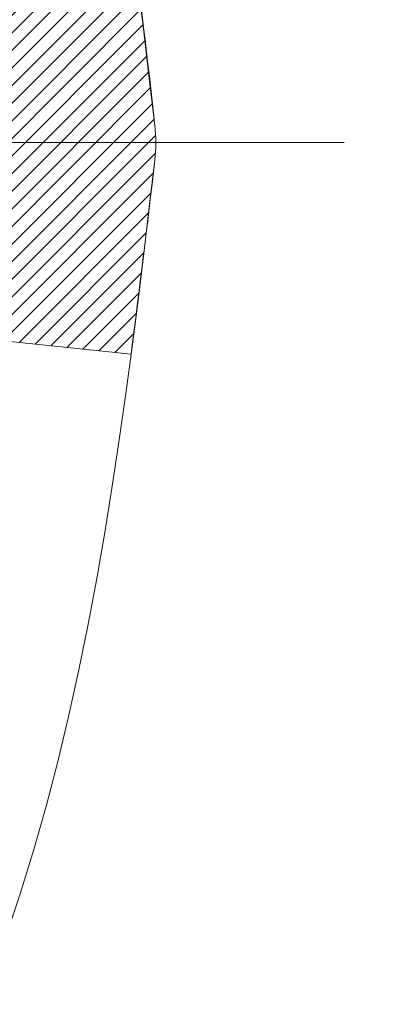
# Model space of a CAD drawing. Extents: x 13 to 3254, y -197 to 1977.
# Drawn here: x 469 to 469, y -174 to -174 of the extents above; entities that cross this region are included whole.
import ezdxf

# ---------------------------------------------------------------- set-up
doc = ezdxf.new("R2010")
doc.units = 0
doc.header["$LTSCALE"] = 5
doc.header["$MEASUREMENT"] = 0
doc.linetypes.add('CENTERX2', pattern=[4, 2.5, -0.5, 0.5, -0.5])
doc.layers.get('DEFPOINTS').update_dxf_attribs({"linetype": 'CONTINUOUS'})
for name, color, linetype, lineweight in [('CENTERLINE - L', 1, 'CENTERX2', 18), ('CONCRETE - H', 130, 'CONTINUOUS', 9), ('DECK COAT - H', 20, 'CONTINUOUS', 20), ('DECK COAT - L', 22, 'CONTINUOUS', 18), ('DIMS', 50, 'CONTINUOUS', 25), ('MIG FOOT - H', 251, 'CONTINUOUS', 20)]:
    doc.layers.add(name, color=color, linetype=linetype, lineweight=lineweight)
doc.dimstyles.get("Standard").update_dxf_attribs({"dimtxt": 0.18, "dimasz": 0.18, "dimexe": 0.18, "dimexo": 0.0625, "dimgap": 0.09, "dimtad": 0, "dimtih": 1, "dimtoh": 1, "dimdec": 4, "dimzin": 0, "dimdsep": 46, "dimtxsty": 'Standard', "dimcen": 0.09, "dimadec": 0, "dimazin": 0, "dimtfac": 1, "dimtdec": 4, "dimtofl": 0, "dimtmove": 0, "dimatfit": 3, "dimfxl": 1, "dimtolj": 1, "dimtzin": 0, "dimarcsym": 0})

# ---------------------------------------------------------------- blocks, each defined once
blk = doc.blocks.new('*D25')
at = {"layer": 'DEFPOINTS', "color": 0, "transparency": 16777216}
for p in [(479.5308139722039, -172.1037272181677), (468.0308139722036, -172.8291209189512), (479.5308139722039, -173.2380064886346)]:
    blk.add_point(p, dxfattribs=at)
at = {"layer": 'DIMS', "color": 0, "lineweight": -2, "transparency": 16777216}
for p, q in [((479.5308139722039, -172.4037272181677), (479.5308139722039, -173.5380064886346)), ((468.0308139722036, -173.1291209189512), (468.0308139722036, -173.5380064886346)), ((468.3308139722036, -173.2380064886346), (472.7386506967494, -173.2380064886346)), ((479.2308139722039, -173.2380064886346), (475.7386506967494, -173.2380064886346))]:
    blk.add_line(p, q, dxfattribs=at)
at = {"layer": 'DIMS', "color": 0, "transparency": 16777216}
for points in [[(468.3308139722036, -173.1880064886346), (468.3308139722036, -173.2880064886346), (468.0308139722036, -173.2380064886346)], [(479.2308139722039, -173.1880064886346), (479.2308139722039, -173.2880064886346), (479.5308139722039, -173.2380064886346)]]:
    blk.add_solid(points, dxfattribs=at)
at = {"layer": 'DIMS', "color": 0, "transparency": 16777216, "insert": (474.2386506967494, -173.2380064886346), "char_height": 0.3, "attachment_point": 5}
blk.add_mtext('\\A1;11 1/2 IN\\P [292.1mm]', dxfattribs=at)

msp = doc.modelspace()

# ---------------------------------------------------------------- hatches: boundary and pattern name
at = {"layer": 'CONCRETE - H'}
h = msp.add_hatch(dxfattribs=at)
h.set_pattern_fill('AR-CONC', color=256, scale=0.21, style=0)
h.set_pattern_definition([(49.99999999999999, (0.4167024466527778, 0), (1.506246383461582, -0.1317794834634497), [0.1575, -1.7325]), (355, (0.4167024466527778, 0), (-0.2913778005873, 1.579603480770025), [0.126, -1.386]), (100.45144446, (0.5422229767527778, -0.0109816224), (1.214868578126935, 1.447823981034122), [0.1338544031999999, -1.472398435199999]), (46.18420000000002, (0.4167024466527778, 0.42), (2.241206794410302, -0.3475904896654607), [0.2362499999999999, -2.598749999999999]), (96.63563549, (0.6034696111527778, 0.3910340553), (1.96279008591588, 2.045649061626556), [0.2007817182, -2.208598895999999]), (351.1841639899999, (0.4167024466527778, 0.42), (1.962790084615023, 2.045649060566979), [0.189, -2.0790000021]), (21, (0.6267024466527777, 0.315), (1.25350480944877, -0.8454996703972115), [0.1575, -1.7325]), (326.0000000000001, (0.6267024466527777, 0.315), (0.5109621970353216, 1.522815094598391), [0.126, -1.386]), (71.45144474, (0.7311611800527777, 0.2445416946), (1.764466991132939, 0.677315420893343), [0.133854399, -1.4723984352]), (37.50000000000001, (0.4167024466527778, 0), (0.0255356961663104, 0.6990770930457542), [0, -1.3692, 0, -1.407, 0, -1.39125]), (7.499999999999999, (0.4167024466527778, 0), (0.552446028628512, 0.8282645949529565), [0, -0.8021999999999999, 0, -1.3377, 0, -0.53025]), (327.5, (-0.05159755334722216, 0), (1.121027115962059, -0.04736523064219748), [0, -0.525, 0, -1.638, 0, -2.1735]), (317.5, (-0.2615975533472223, 0), (1.224690955619011, 0.2102204628978672), [0, -0.6825, 0, -1.0878, 0, -1.5435])])
edge = h.paths.add_edge_path()
edge.add_line((479.6922859414404, -172.9898749827851), (479.6922859414403, -173.541210569885))
edge.add_line((479.6922859414403, -173.541210569885), (479.7230958458196, -173.5408891603835))
edge.add_line((479.7230958458196, -173.5408891603835), (479.8097846393966, -173.5395362403393))
edge.add_line((479.8097846393966, -173.5395362403393), (479.8958933098161, -173.5377258353213))
edge.add_line((479.8958933098161, -173.5377258353213), (479.9813979826026, -173.5354432384792))
edge.add_line((479.9813979826026, -173.5354432384792), (480.0662747832799, -173.5326737429627))
edge.add_line((480.0662747832799, -173.5326737429627), (480.1504998373729, -173.5294026419217))
edge.add_line((480.1504998373729, -173.5294026419217), (480.2340492704058, -173.5256152285059))
edge.add_line((480.2340492704058, -173.5256152285059), (480.3168992079025, -173.5212967958651))
edge.add_line((480.3168992079025, -173.5212967958651), (480.399025775388, -173.5164326371491))
edge.add_line((480.399025775388, -173.5164326371491), (480.4804050983862, -173.5110080455077))
edge.add_line((480.4804050983862, -173.5110080455077), (480.5610133024214, -173.5050083140905))
edge.add_line((480.5610133024214, -173.5050083140905), (480.6408265130182, -173.4984187360475))
edge.add_line((480.6408265130182, -173.4984187360475), (480.7198208557008, -173.4912246045286))
edge.add_line((480.7198208557008, -173.4912246045286), (480.7979724559935, -173.4834112126831))
edge.add_line((480.7979724559935, -173.4834112126831), (480.8752574394206, -173.4749638536612))
edge.add_line((480.8752574394206, -173.4749638536612), (480.9516519315065, -173.4658678206126))
edge.add_line((480.9516519315065, -173.4658678206126), (481.0271320577756, -173.456108406687))
edge.add_line((481.0271320577756, -173.456108406687), (481.1016739437521, -173.4456709050341))
edge.add_line((481.1016739437521, -173.4456709050341), (481.1752537149607, -173.434540608804))
edge.add_line((481.1752537149607, -173.434540608804), (481.247847496925, -173.4227028111461))
edge.add_line((481.247847496925, -173.4227028111461), (481.31943141517, -173.4101428052104))
edge.add_line((481.31943141517, -173.4101428052104), (481.3899815952197, -173.3968458841467))
edge.add_line((481.3899815952197, -173.3968458841467), (481.4594741625986, -173.3827973411046))
edge.add_line((481.4594741625986, -173.3827973411046), (481.5278852428309, -173.367982469234))
edge.add_line((481.5278852428309, -173.367982469234), (481.5951909614411, -173.3523865616848))
edge.add_line((481.5951909614411, -173.3523865616848), (481.6613674439534, -173.3359949116065))
edge.add_line((481.6613674439534, -173.3359949116065), (481.726390815892, -173.3187928121491))
edge.add_line((481.726390815892, -173.3187928121491), (481.7902372027816, -173.3007655564623))
edge.add_line((481.7902372027816, -173.3007655564623), (481.8528827301463, -173.2818984376959))
edge.add_line((481.8528827301463, -173.2818984376959), (481.9143035235103, -173.2621767489996))
edge.add_line((481.9143035235103, -173.2621767489996), (481.9744757083984, -173.2415857835234))
edge.add_line((481.9744757083984, -173.2415857835234), (482.0333754103344, -173.2201108344168))
edge.add_line((482.0333754103344, -173.2201108344168), (482.0909787548429, -173.1977371948298))
edge.add_line((482.0909787548429, -173.1977371948298), (482.1472618674483, -173.174450157912))
edge.add_line((482.1472618674483, -173.174450157912), (482.2022008736747, -173.1502350168134))
edge.add_line((482.2022008736747, -173.1502350168134), (482.2557718990465, -173.1250770646835))
edge.add_line((482.2557718990465, -173.1250770646835), (482.3079510690882, -173.0989615946723))
edge.add_line((482.3079510690882, -173.0989615946723), (482.358714509324, -173.0718738999296))
edge.add_line((482.358714509324, -173.0718738999296), (482.4080383452783, -173.043799273605))
edge.add_line((482.4080383452783, -173.043799273605), (482.4558987024755, -173.0147230088484))
edge.add_line((482.4558987024755, -173.0147230088484), (482.5022717064397, -172.9846303988095))
edge.add_line((482.5022717064397, -172.9846303988095), (482.5471334826952, -172.9535067366382))
edge.add_line((482.5471334826952, -172.9535067366382), (482.5904601567668, -172.9213373154842))
edge.add_line((482.5904601567668, -172.9213373154842), (482.6322278541783, -172.8881074284973))
edge.add_line((482.6322278541783, -172.8881074284973), (482.6724127004543, -172.8538023688272))
edge.add_line((482.6724127004543, -172.8538023688272), (482.7109908211193, -172.8184074296239))
edge.add_line((482.7109908211193, -172.8184074296239), (482.7479383416971, -172.7819079040369))
edge.add_line((482.7479383416971, -172.7819079040369), (482.7832313877126, -172.7442890852162))
edge.add_line((482.7832313877126, -172.7442890852162), (482.8168460846898, -172.7055362663115))
edge.add_line((482.8168460846898, -172.7055362663115), (482.8487585581531, -172.6656347404725))
edge.add_line((482.8487585581531, -172.6656347404725), (482.8789449336271, -172.6245698008492))
edge.add_line((482.8789449336271, -172.6245698008492), (482.9073813366356, -172.5823267405911))
edge.add_line((482.9073813366356, -172.5823267405911), (482.9340438927032, -172.5388908528481))
edge.add_line((482.9340438927032, -172.5388908528481), (482.9589087273544, -172.49424743077))
edge.add_line((482.9589087273544, -172.49424743077), (482.9819519661135, -172.4483817675067))
edge.add_line((482.9819519661135, -172.4483817675067), (483.0031497345045, -172.4012791562077))
edge.add_line((483.0031497345045, -172.4012791562077), (483.0224781580521, -172.3529248900231))
edge.add_line((483.0224781580521, -172.3529248900231), (483.0399133622805, -172.3033042621024))
edge.add_line((483.0399133622805, -172.3033042621024), (483.0554314727138, -172.2524025655955))
edge.add_line((483.0554314727138, -172.2524025655955), (483.0690086148769, -172.2002050936523))
edge.add_line((483.0690086148769, -172.2002050936523), (483.0806209142935, -172.1466971394223))
edge.add_line((483.0806209142935, -172.1466971394223), (483.0902444964883, -172.0918639960555))
edge.add_line((483.0902444964883, -172.0918639960555), (483.0978554869857, -172.0356909567016))
edge.add_line((483.0978554869857, -172.0356909567016), (483.1034300113096, -171.9781633145105))
edge.add_line((483.1034300113096, -171.9781633145105), (483.1069441949849, -171.9192663626317))
edge.add_line((483.1069441949849, -171.9192663626317), (483.1083741635355, -171.8589853942153))
edge.add_line((483.1083741635355, -171.8589853942153), (483.1076960424861, -171.7973057024109))
edge.add_line((483.1076960424861, -171.7973057024109), (483.1048859573605, -171.7342125803683))
edge.add_line((483.1048859573605, -171.7342125803683), (483.0999200336838, -171.6696913212373))
edge.add_line((483.0999200336838, -171.6696913212373), (483.0927743969794, -171.6037272181677))
edge.add_line((483.0927743969794, -171.6037272181677), (479.5308139722039, -171.6037272181678))
edge.add_line((479.5308139722039, -171.6037272181678), (479.5308139722039, -172.1037272181679))
edge.add_line((479.5308139722039, -172.1037272181679), (469.4636953313987, -172.1037272181677))
edge.add_line((469.4636953313987, -172.1037272181677), (469.4636953314222, -172.2282898309122))
edge.add_arc((469.3861590154854, -172.2294936724557), 0.0775456608941783, -90.88951218790271, 0.8895121879236854, ccw=False)
edge.add_line((469.3849551739419, -172.3070299883925), (469.09704249373, -172.3070299883925))
edge.add_arc((468.8265538954129, -172.3000920773403), 0.2705775608385241, 311.97731109411666, 358.5307111491608, ccw=False)
edge.add_line((469.0075259823398, -172.5012420715801), (468.692308041884, -172.7051903030532))
edge.add_arc((468.7136946385197, -172.7382449605817), 0.03936999999978464, 122.9031521392777, 180.0000000002895)
edge.add_line((468.6743246385199, -172.7382449605819), (468.6743246385199, -172.7427975167019))
edge.add_line((468.6743246385199, -172.7427975167019), (468.7727496385195, -172.7427975167019))
edge.add_line((468.7727496385195, -172.7427975167019), (468.7727496385195, -172.9320325655606))
edge.add_arc((468.8311446900163, -172.9180323067367), 0.06004988997872508, 193.4822306558604, 239.2153921073057)
edge.add_arc((468.661066921453, -173.3952158709829), 0.4478254090913604, 17.64025593849078, 71.87109708272578, ccw=False)
edge.add_arc((467.795537543721, -173.687770775753), 1.361411651893419, 4.074979495403795, 18.335053960152493, ccw=False)
edge.add_arc((467.5263710715435, -173.4538428513148), 1.632909065609266, 345.21706861154416, 355.180803583362, ccw=False)
edge.add_arc((468.5963212579425, -173.7406978781314), 0.5251995961844855, 309.5666441756461, 345.6920565175267, ccw=False)
edge.add_arc((468.6728075977512, -173.8028059702707), 0.4290404058597067, 287.30237723718477, 306.97490103967004, ccw=False)
edge.add_arc((468.8121196385194, -174.2500200841071), 0.03936999999984295, 107.302377237189, 180.0000000002895)
edge.add_line((468.7727496385195, -174.2500200841073), (468.7727481225463, -176.9142222097125))
edge.add_arc((468.8121181225463, -176.9142222097125), 0.03937000000001944, 180, 270.0000000014063)
edge.add_line((468.8121181225473, -176.9535922097125), (470.5263952105291, -176.9535922097125))
edge.add_arc((470.5222346228085, -176.9130419830829), 0.04076311285828328, 275.8582369578525, 314.6107636557059)
edge.add_line((470.5508620190056, -176.9420610036879), (470.6673285431393, -176.8255944795544))
edge.add_arc((470.9170305174455, -177.0752964538627), 0.3531319186166409, 103.90200089107242, 134.9999999997522, ccw=False)
edge.add_arc((471.2063151105289, -178.2440662273021), 1.557170273114129, 76.09799910894782, 103.90200089108009, ccw=False)
edge.add_arc((471.4955997036118, -177.075296453862), 0.3531319186161306, 45.00000000000978, 76.09799910894458, ccw=False)
edge.add_line((471.7453016779187, -176.8255944795551), (471.8617682020523, -176.9420610036887))
edge.add_arc((471.8896069960268, -176.9142222097124), 0.0393700000001489, 225.0000000018426, 270)
edge.add_line((471.8896069960268, -176.9535922097125), (472.1010483785865, -176.9535922097126))
edge.add_arc((472.1010483785865, -177.0735922097127), 0.1200000000000614, 60.000032678687774, 90.00000000002711, ccw=False)
edge.add_line((472.161048319314, -176.9696691270375), (472.8411355054728, -177.3623171298551))
edge.add_arc((472.8608205054729, -177.3282217097081), 0.03937000000007523, 239.9999999999036, 269.9999999997518)
edge.add_line((472.8608205054728, -177.3675917097082), (473.7687784465019, -177.3675917097082))
edge.add_arc((473.7687784465018, -177.4778277097081), 0.110235999999901, 60.00000000007799, 89.99999999994088, ccw=False)
edge.add_line((473.8238964465016, -177.3823605332965), (473.9596573541197, -177.4607421298551))
edge.add_arc((473.9793423541192, -177.4266467097102), 0.03936999999796958, 239.9999999990896, 270.0000000002482)
edge.add_line((473.9793423541194, -177.4660167097082), (474.6490260541194, -177.4660167097082))
edge.add_line((474.6490260541194, -177.4660167097082), (474.6490260541194, -177.6628667182212))
edge.add_line((474.6490260541194, -177.6628667182212), (475.1420277061414, -177.6628667182192))
edge.add_line((475.1420277061414, -177.6628667182192), (475.1007024886695, -177.6098104811333))
edge.add_line((475.1007024886695, -177.6098104811333), (475.0584586030199, -177.5588535083109))
edge.add_line((475.0584586030199, -177.5588535083109), (475.0153326603812, -177.5098941479654))
edge.add_line((475.0153326603812, -177.5098941479654), (474.9713612719426, -177.4628307483097))
edge.add_line((474.9713612719426, -177.4628307483097), (474.9265810488931, -177.4175616575565))
edge.add_line((474.9265810488931, -177.4175616575565), (474.8810286024216, -177.3739852239188))
edge.add_line((474.8810286024216, -177.3739852239188), (474.8347405437173, -177.3319997956094))
edge.add_line((474.8347405437173, -177.3319997956094), (474.7877534839691, -177.2915037208413))
edge.add_line((474.7877534839691, -177.2915037208413), (474.740104034366, -177.2523953478271))
edge.add_line((474.740104034366, -177.2523953478271), (474.691828806097, -177.2145730247798))
edge.add_line((474.691828806097, -177.2145730247798), (474.6429644103513, -177.1779350999123))
edge.add_line((474.6429644103513, -177.1779350999123), (474.5935474583179, -177.1423799214373))
edge.add_line((474.5935474583179, -177.1423799214373), (474.5436145611855, -177.1078058375679))
edge.add_line((474.5436145611855, -177.1078058375679), (474.4932023301435, -177.0741111965168))
edge.add_line((474.4932023301435, -177.0741111965168), (474.4423473763807, -177.0411943464968))
edge.add_line((474.4423473763807, -177.0411943464968), (474.3910863110862, -177.0089536357208))
edge.add_line((474.3910863110862, -177.0089536357208), (474.3394557454491, -176.9772874124018))
edge.add_line((474.3394557454491, -176.9772874124018), (474.2874922906583, -176.9460940247525))
edge.add_line((474.2874922906583, -176.9460940247525), (474.2352325579029, -176.9152718209858))
edge.add_line((474.2352325579029, -176.9152718209858), (474.1827131583718, -176.8847191493145))
edge.add_line((474.1827131583718, -176.8847191493145), (474.1299707032541, -176.8543343579516))
edge.add_line((474.1299707032541, -176.8543343579516), (474.0770418037388, -176.8240157951098))
edge.add_line((474.0770418037388, -176.8240157951098), (474.023963071015, -176.7936618090021))
edge.add_line((474.023963071015, -176.7936618090021), (473.9707711162716, -176.7631707478413))
edge.add_line((473.9707711162716, -176.7631707478413), (473.9175025506979, -176.7324409598401))
edge.add_line((473.9175025506979, -176.7324409598401), (473.8641939854825, -176.7013707932117))
edge.add_line((473.8641939854825, -176.7013707932117), (473.8108820318146, -176.6698585961686))
edge.add_line((473.8108820318146, -176.6698585961686), (473.7576033008834, -176.6378027169239))
edge.add_line((473.7576033008834, -176.6378027169239), (473.7043944038778, -176.6051015036903))
edge.add_line((473.7043944038778, -176.6051015036903), (473.6512919519867, -176.5716533046808))
edge.add_line((473.6512919519867, -176.5716533046808), (473.5983325563993, -176.5373564681081))
edge.add_line((473.5983325563993, -176.5373564681081), (473.5455528283044, -176.5021093421852))
edge.add_line((473.5455528283044, -176.5021093421852), (473.4929893788912, -176.4658102751249))
edge.add_line((473.4929893788912, -176.4658102751249), (473.4406788193487, -176.42835761514))
edge.add_line((473.4406788193487, -176.42835761514), (473.3886577608659, -176.3896497104435))
edge.add_line((473.3886577608659, -176.3896497104435), (473.3369628146319, -176.3495849092481))
edge.add_line((473.3369628146319, -176.3495849092481), (473.2856309688049, -176.3080669332372))
edge.add_line((473.2856309688049, -176.3080669332372), (473.2347056546645, -176.2650913468927))
edge.add_line((473.2347056546645, -176.2650913468927), (473.1842357088589, -176.2207307649622))
edge.add_line((473.1842357088589, -176.2207307649622), (473.1342701354462, -176.1750601885239))
edge.add_line((473.1342701354462, -176.1750601885239), (473.0848579384849, -176.1281546186558))
edge.add_line((473.0848579384849, -176.1281546186558), (473.0360481220334, -176.0800890564361))
edge.add_line((473.0360481220334, -176.0800890564361), (472.9878896901499, -176.0309385029427))
edge.add_line((472.9878896901499, -176.0309385029427), (472.9404316468926, -175.980777959254))
edge.add_line((472.9404316468926, -175.980777959254), (472.89372299632, -175.9296824264478))
edge.add_line((472.89372299632, -175.9296824264478), (472.8478127424905, -175.8777269056023))
edge.add_line((472.8478127424905, -175.8777269056023), (472.8027498894621, -175.8249863977957))
edge.add_line((472.8027498894621, -175.8249863977957), (472.7585834412933, -175.7715359041059))
edge.add_line((472.7585834412933, -175.7715359041059), (472.7153624020425, -175.7174504256112))
edge.add_line((472.7153624020425, -175.7174504256112), (472.6731357757679, -175.6628049633896))
edge.add_line((472.6731357757679, -175.6628049633896), (472.6319525665278, -175.6076745185192))
edge.add_line((472.6319525665278, -175.6076745185192), (472.5918617783807, -175.5521340920781))
edge.add_line((472.5918617783807, -175.5521340920781), (472.5529124153848, -175.4962586851443))
edge.add_line((472.5529124153848, -175.4962586851443), (472.5151534815983, -175.4401232987961))
edge.add_line((472.5151534815983, -175.4401232987961), (472.4786339810797, -175.3838029341115))
edge.add_line((472.4786339810797, -175.3838029341115), (472.4434029178872, -175.3273725921685))
edge.add_line((472.4434029178872, -175.3273725921685), (472.4095092960791, -175.2709072740453))
edge.add_line((472.4095092960791, -175.2709072740453), (472.3770021197139, -175.2144819808201))
edge.add_line((472.3770021197139, -175.2144819808201), (472.3459303928498, -175.1581717135708))
edge.add_line((472.3459303928498, -175.1581717135708), (472.3163431195451, -175.1020514733756))
edge.add_line((472.3163431195451, -175.1020514733756), (472.2882893038582, -175.0461962613124))
edge.add_line((472.2882893038582, -175.0461962613124), (472.2618179498472, -174.9906810784597))
edge.add_line((472.2618179498472, -174.9906810784597), (472.2369780615707, -174.9355809258952))
edge.add_line((472.2369780615707, -174.9355809258952), (472.2138186430868, -174.8809708046973))
edge.add_line((472.2138186430868, -174.8809708046973), (472.192388698454, -174.8269257159439))
edge.add_line((472.192388698454, -174.8269257159439), (472.1727372317305, -174.7735206607131))
edge.add_line((472.1727372317305, -174.7735206607131), (472.1549132469746, -174.7208306400831))
edge.add_line((472.1549132469746, -174.7208306400831), (472.1389657482447, -174.6689306551319))
edge.add_line((472.1389657482447, -174.6689306551319), (472.1249437395992, -174.6178957069377))
edge.add_line((472.1249437395992, -174.6178957069377), (472.1128962250962, -174.5678007965786))
edge.add_line((472.1128962250962, -174.5678007965786), (472.1028722087941, -174.5187209251325))
edge.add_line((472.1028722087941, -174.5187209251325), (472.0949206947514, -174.4707310936778))
edge.add_line((472.0949206947514, -174.4707310936778), (472.0890906829394, -174.4239062982619))
edge.add_line((472.0890906829394, -174.4239062982619), (472.0854163284787, -174.3783032620507))
edge.add_line((472.0854163284787, -174.3783032620507), (472.0838835410865, -174.3339193217905))
edge.add_line((472.0838835410865, -174.3339193217905), (472.0844684462871, -174.2907397706315))
edge.add_line((472.0844684462871, -174.2907397706315), (472.0871471696049, -174.248749901723))
edge.add_line((472.0871471696049, -174.248749901723), (472.0918958365641, -174.2079350082151))
edge.add_line((472.0918958365641, -174.2079350082151), (472.0986905726893, -174.1682803832576))
edge.add_line((472.0986905726893, -174.1682803832576), (472.1075075035046, -174.12977132))
edge.add_line((472.1075075035046, -174.12977132), (472.1183227545343, -174.0923931115923))
edge.add_line((472.1183227545343, -174.0923931115923), (472.1311124513029, -174.0561310511842))
edge.add_line((472.1311124513029, -174.0561310511842), (472.1458527193346, -174.0209704319256))
edge.add_line((472.1458527193346, -174.0209704319256), (472.1625196841538, -173.9868965469661))
edge.add_line((472.1625196841538, -173.9868965469661), (472.1810894712848, -173.9538946894556))
edge.add_line((472.1810894712848, -173.9538946894556), (472.201538206252, -173.9219501525438))
edge.add_line((472.201538206252, -173.9219501525438), (472.2238420145798, -173.8910482293806))
edge.add_line((472.2238420145798, -173.8910482293806), (472.2479770217923, -173.8611742131157))
edge.add_line((472.2479770217923, -173.8611742131157), (472.2739193534139, -173.8323133968989))
edge.add_line((472.2739193534139, -173.8323133968989), (472.3016451349691, -173.8044510738799))
edge.add_line((472.3016451349691, -173.8044510738799), (472.331130491982, -173.7775725372086))
edge.add_line((472.331130491982, -173.7775725372086), (472.3623515499772, -173.7516630800347))
edge.add_line((472.3623515499772, -173.7516630800347), (472.3952844344788, -173.726707995508))
edge.add_line((472.3952844344788, -173.726707995508), (472.4299052710112, -173.7026925767784))
edge.add_line((472.4299052710112, -173.7026925767784), (472.4661901850989, -173.6796021169954))
edge.add_line((472.4661901850989, -173.6796021169954), (472.5041153022659, -173.6574219093091))
edge.add_line((472.5041153022659, -173.6574219093091), (472.5436567480369, -173.636137246869))
edge.add_line((472.5436567480369, -173.636137246869), (472.5847906479358, -173.6157334228251))
edge.add_line((472.5847906479358, -173.6157334228251), (472.6274931274874, -173.596195730327))
edge.add_line((472.6274931274874, -173.596195730327), (472.6717403122158, -173.5775094625247))
edge.add_line((472.6717403122158, -173.5775094625247), (472.7175083276454, -173.5596599125678))
edge.add_line((472.7175083276454, -173.5596599125678), (472.7647732993004, -173.5426323736061))
edge.add_line((472.7647732993004, -173.5426323736061), (472.8135113527052, -173.5264121387895))
edge.add_line((472.8135113527052, -173.5264121387895), (472.8636986133842, -173.5109845012676))
edge.add_line((472.8636986133842, -173.5109845012676), (472.9153112068616, -173.4963347541903))
edge.add_line((472.9153112068616, -173.4963347541903), (472.9683252586619, -173.4824481907073))
edge.add_line((472.9683252586619, -173.4824481907073), (473.0227168943093, -173.4693101039685))
edge.add_line((473.0227168943093, -173.4693101039685), (473.0784622393283, -173.4569057871236))
edge.add_line((473.0784622393283, -173.4569057871236), (473.135537419243, -173.4452205333224))
edge.add_line((473.135537419243, -173.4452205333224), (473.193918559578, -173.4342396357146))
edge.add_line((473.193918559578, -173.4342396357146), (473.2535817858573, -173.4239483874501))
edge.add_line((473.2535817858573, -173.4239483874501), (473.3145032236055, -173.4143320816787))
edge.add_line((473.3145032236055, -173.4143320816787), (473.3766589983468, -173.40537601155))
edge.add_line((473.3766589983468, -173.40537601155), (473.4400252356057, -173.397065470214))
edge.add_line((473.4400252356057, -173.397065470214), (473.5045780609063, -173.3893857508203))
edge.add_line((473.5045780609063, -173.3893857508203), (473.5702935997732, -173.3823221465188))
edge.add_line((473.5702935997732, -173.3823221465188), (473.6371479777304, -173.3758599504592))
edge.add_line((473.6371479777304, -173.3758599504592), (473.7051173203026, -173.3699844557913))
edge.add_line((473.7051173203026, -173.3699844557913), (473.7741777530138, -173.3646809556649))
edge.add_line((473.7741777530138, -173.3646809556649), (473.8443054013885, -173.3599347432298))
edge.add_line((473.8443054013885, -173.3599347432298), (473.915476390951, -173.3557311116358))
edge.add_line((473.915476390951, -173.3557311116358), (473.9876668472258, -173.3520553540325))
edge.add_line((473.9876668472258, -173.3520553540325), (474.060852895737, -173.3488927635699))
edge.add_line((474.060852895737, -173.3488927635699), (474.1350106620089, -173.3462286333977))
edge.add_line((474.1350106620089, -173.3462286333977), (474.2101162715661, -173.3440482566656))
edge.add_line((474.2101162715661, -173.3440482566656), (474.2861458499328, -173.3423369265236))
edge.add_line((474.2861458499328, -173.3423369265236), (474.3630755226332, -173.3410799361212))
edge.add_line((474.3630755226332, -173.3410799361212), (474.4408814151918, -173.3402625786084))
edge.add_line((474.4408814151918, -173.3402625786084), (474.5195396531328, -173.3398701471349))
edge.add_line((474.5195396531328, -173.3398701471349), (474.5990263619807, -173.3398879348504))
edge.add_line((474.5990263619807, -173.3398879348504), (474.6793176672598, -173.3403012349048))
edge.add_line((474.6793176672598, -173.3403012349048), (474.7603896944942, -173.3410953404479))
edge.add_line((474.7603896944942, -173.3410953404479), (474.8422185692086, -173.3422555446293))
edge.add_line((474.8422185692086, -173.3422555446293), (474.924780416927, -173.343767140599))
edge.add_line((474.924780416927, -173.343767140599), (475.008051363174, -173.3456154215066))
edge.add_line((475.008051363174, -173.3456154215066), (475.0920075334738, -173.347785680502))
edge.add_line((475.0920075334738, -173.347785680502), (475.1766250533507, -173.3502632107349))
edge.add_line((475.1766250533507, -173.3502632107349), (475.261880048329, -173.3530333053552))
edge.add_line((475.261880048329, -173.3530333053552), (475.3477486439332, -173.3560812575125))
edge.add_line((475.3477486439332, -173.3560812575125), (475.4342069656877, -173.3593923603567))
edge.add_line((475.4342069656877, -173.3593923603567), (475.5212311391164, -173.3629519070376))
edge.add_line((475.5212311391164, -173.3629519070376), (475.6087972897441, -173.3667451907049))
edge.add_line((475.6087972897441, -173.3667451907049), (475.6968815430948, -173.3707575045084))
edge.add_line((475.6968815430948, -173.3707575045084), (475.7854600246931, -173.374974141598))
edge.add_line((475.7854600246931, -173.374974141598), (475.8745088600632, -173.3793803951233))
edge.add_line((475.8745088600632, -173.3793803951233), (475.9640041747294, -173.3839615582341))
edge.add_line((475.9640041747294, -173.3839615582341), (476.0539220942161, -173.3887029240803))
edge.add_line((476.0539220942161, -173.3887029240803), (476.1442387440476, -173.3935897858117))
edge.add_line((476.1442387440476, -173.3935897858117), (476.2349302497482, -173.3986074365779))
edge.add_line((476.2349302497482, -173.3986074365779), (476.3259727368424, -173.4037411695288))
edge.add_line((476.3259727368424, -173.4037411695288), (476.4173423308544, -173.4089762778142))
edge.add_line((476.4173423308544, -173.4089762778142), (476.5090151573083, -173.4142980545838))
edge.add_line((476.5090151573083, -173.4142980545838), (476.6009673417289, -173.4196917929874))
edge.add_line((476.6009673417289, -173.4196917929874), (476.6931750096404, -173.4251427861749))
edge.add_line((476.6931750096404, -173.4251427861749), (476.7856142865669, -173.4306363272959))
edge.add_line((476.7856142865669, -173.4306363272959), (476.8782612980328, -173.4361577095003))
edge.add_line((476.8782612980328, -173.4361577095003), (476.9710921695626, -173.4416922259377))
edge.add_line((476.9710921695626, -173.4416922259377), (477.0640830266805, -173.4472251697582))
edge.add_line((477.0640830266805, -173.4472251697582), (477.1572099949109, -173.4527418341114))
edge.add_line((477.1572099949109, -173.4527418341114), (477.2504491997781, -173.4582275121469))
edge.add_line((477.2504491997781, -173.4582275121469), (477.2616591621835, -173.4588809313648))
edge.add_line((477.2616591621835, -173.4588809313648), (477.2616591621836, -172.9898749827851))
edge.add_line((477.2616591621836, -172.9898749827851), (479.6922859414404, -172.9898749827851))
at = {"layer": 'DECK COAT - H'}
h = msp.add_hatch(dxfattribs=at)
h.set_pattern_fill('ANSI31', color=256, scale=0.03937, style=0)
h.set_pattern_definition([(45, (284.2446361915084, -270.7977724769136), (-0.003479849246914297, 0.003479849246914297), [])])
edge = h.paths.add_edge_path()
edge.add_line((468.9516940501757, -173.5489851026281), (468.9560037225797, -173.5839286645873))
edge.add_arc((468.8973761694357, -173.5910211279904), 0.05905499999809771, 353.1021672443296, 366.8978327558927, ccw=False)
edge.add_arc((467.463283026419, -173.4484990745643), 1.500199846818024, 346.579859602878, 354.2763929923744, ccw=False)
edge.add_line((468.9225189487292, -173.7966802105156), (468.8548510716734, -173.775315549237))
edge.add_arc((467.4871056897395, -173.454462543003), 1.404875112389268, 346.7979661355616, 354.1293311561413)
edge.add_arc((468.825990480352, -173.5910211279916), 0.05905500000150653, 353.0589419097265, 366.9410581970547)
edge.add_line((468.884612666075, -173.5838844364445), (468.8807995234408, -173.5532553119917))
edge.add_line((468.8807995234408, -173.5532553119917), (468.9516950353633, -173.5489850432871))
edge = h.paths.add_edge_path()
edge.add_line((469.1437135051524, -173.6746226506127), (469.074196105231, -173.6673577157068))
edge.add_arc((464.7573713846111, -173.1294504281603), 4.350209181010778, 352.8971462706029, 353.8232404798497)
edge.add_arc((469.0236294840276, -173.5910211279992), 0.05905499999901267, 353.6858784896266, 366.3141215274354)
edge.add_arc((466.778554176815, -173.816442230133), 2.315415893508157, 365.7484803829724, 369.3401081593016)
edge.add_line((469.0632730940408, -173.4406627347086), (469.1320267083389, -173.4296234434399))
edge.add_arc((466.3665249483676, -173.8855788602486), 2.802837013905978, 366.17369745405193, 369.36227794870456, ccw=False)
edge.add_arc((469.0944524244869, -173.5910211279903), 0.05905499999875025, 353.3218076347646, 366.6781923652354, ccw=False)
edge.add_arc((463.663312927975, -172.9653985607393), 5.526108933343981, 352.62627912150367, 353.4278146006737, ccw=False)
at = {"layer": 'MIG FOOT - H'}
h = msp.add_hatch(dxfattribs=at)
h.set_pattern_fill('ANSI31', color=256, scale=1.9685, style=0)
h.set_pattern_definition([(45, (-483.6217637371265, -639.1663939436227), (-0.1739924623457148, 0.1739924623457148), [])])
h.paths.add_polyline_path([(468.4328151264916, -172.8408920213867), (468.2688151264919, -172.8408920213867), (468.2688151264919, -173.3985420213868), (468.4328151264917, -173.3985420213868)])
edge = h.paths.add_edge_path()
edge.add_line((468.4328151264917, -173.7735420213868), (468.2688151264919, -173.7735420213868))
edge.add_line((468.2688151264919, -173.7735420213868), (468.2688151264924, -177.0585320213865))
edge.add_arc((468.6231451264923, -177.0585320213866), 0.3543299999998908, 179.9999999999908, 270.0000000000184)
edge.add_line((468.6231451264924, -177.4128620213865), (470.9875650954924, -177.4128620213864))
edge.add_line((470.9875650954924, -177.4128620213864), (470.9875650954921, -177.2488620213865))
edge.add_line((470.9875650954921, -177.2488620213865), (468.6231451264924, -177.2488620213865))
edge.add_arc((468.6231451264924, -177.0585320213865), 0.1903300000000172, 180, 270, ccw=False)
edge.add_line((468.4328151264924, -177.0585320213865), (468.4328151264917, -173.7735420213868))
h.paths.add_polyline_path([(471.9563151264921, -177.2488620213865), (471.4250681574921, -177.2488620213866), (471.4250681574924, -177.4128620213866), (471.9563151264921, -177.4128620213866)])

# ---------------------------------------------------------------- linework, layer by layer
at = {"layer": 'CENTERLINE - L', "ltscale": 0.03}
msp.add_line((469.2280370176514, -173.5908920213867), (467.981811651966, -173.5908920213867), dxfattribs=at)
at = {"layer": 'DECK COAT - L'}
for points in [[(469.1437135051524, -173.6746226506127), (469.074196105231, -173.6673577157068, 0.004040870277499025), (469.0823262492743, -173.5975159547446, 0.05515693748325686), (469.0823262492724, -173.5845263012363, 0.01567271561234975), (469.0632730940408, -173.4406627347086), (469.1320267083389, -173.4296234434399, -0.01391370477670822), (469.1531067353796, -173.5841534618253, -0.05834428995472121), (469.1531067353796, -173.5978887941554, -0.003497372555166756), (469.143721664918, -173.6746235033512, -0.3690341604622354)], [(469.1464523480308, -173.5287125848956), (469.1487223835877, -173.5471765066721), (469.150932022721, -173.5656594765987), (469.1531067353796, -173.5841534618253, -0.05834428995444371), (469.1531067353796, -173.5978887941554), (469.150932022721, -173.616382779382), (469.1487223835877, -173.6348657493085), (469.1464523480308, -173.653329671085), (469.1440964461016, -173.6717665118616), (469.1416292078514, -173.6901682387883), (469.1390251633313, -173.7085268190153), (469.1362588425927, -173.7268342196927), (469.1333047756868, -173.7450824079705), (469.1301374926647, -173.7632633509988), (469.1267315235778, -173.7813690159278), (469.1230613984773, -173.7993913699075), (469.1191016474144, -173.817322380088), (469.1148268004405, -173.8351540136194), (469.1102113876066, -173.8528782376519), (469.1052299389641, -173.8704870193354), (469.0998569845643, -173.8879723258202), (469.0940670544582, -173.9053261242562), (469.0878346786973, -173.9225403817936), (469.0811344144763, -173.9396069809861)]]:
    msp.add_lwpolyline(points, format="xyb", dxfattribs=at)

# ---------------------------------------------------------------- dimensions: what is measured, and where the dimension line sits
at = {"layer": 'DIMS'}
dim = msp.add_linear_dim(base=(479.5308139722039, -173.2380064886346), p1=(468.0308139722036, -172.8291209189512), p2=(479.5308139722039, -172.1037272181677), text='<>\\P[]', dimstyle='Standard', override={"dimtxt": 0.3, "dimasz": 0.3, "dimexe": 0.3, "dimexo": 0.3, "dimgap": 0.3, "dimlunit": 5, "dimpost": ' IN', "dimfrac": 2}, dxfattribs=at)
dim.commit()
dim.dimension.update_dxf_attribs({"geometry": '*D25', "text_midpoint": (474.2386506967494, -173.2380064886346), "dimtype": 160})

doc.saveas('drawing.dxf')
